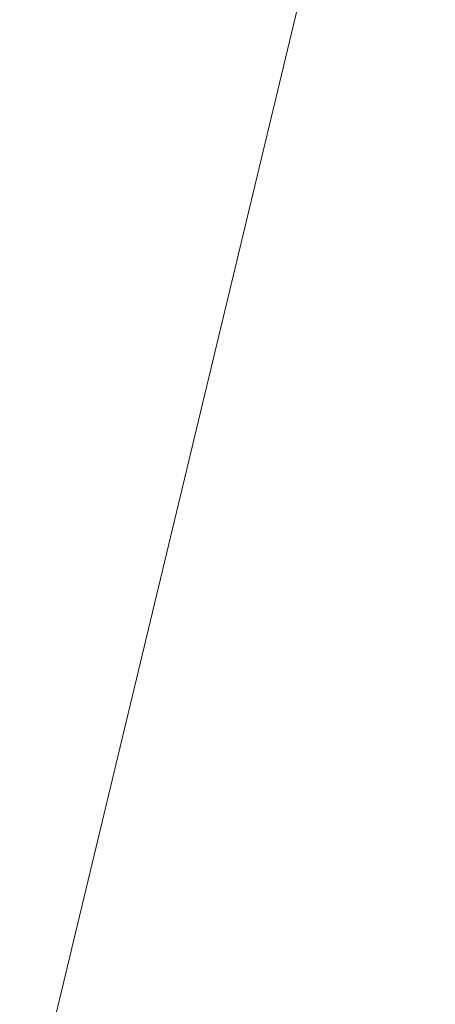
# Model space of a CAD drawing. Units: inches. Extents: x 0 to 204, y 0 to 264.
# Drawn here: x 89 to 90, y 159 to 160 of the extents above; entities that cross this region are included whole.
import ezdxf

# ---------------------------------------------------------------- set-up
doc = ezdxf.new("R2010")
doc.units = ezdxf.units.IN
doc.header["$MEASUREMENT"] = 0
doc.layers.get('0').update_dxf_attribs({"color": 10})

# ---------------------------------------------------------------- blocks, each defined once
blk = doc.blocks.new('UNICO-1-3D')
at = {"lineweight": 18}
for points, invisible_edges in [([(-6.375, 4.5312, 17), (-9.25, 1.6562, 17), (-6.375, -10.9688, 17), (6.375, -10.9688, 17)], 11), ([(-6.375, -10.9688, 15.75), (-9.25, 1.6562, 15.75), (-6.375, 4.5312, 15.75), (6.375, -10.9688, 15.75)], 7), ([(-9.25, -8.0938, 17), (-8.4079, -10.1268, 17), (-6.375, -10.9688, 17), (-9.25, 1.6562, 17)], 7), ([(-6.375, -10.9688, 15.75), (-8.4079, -10.1268, 15.75), (-9.25, -8.0938, 15.75), (-9.25, 1.6562, 15.75)], 11)]:
    blk.add_3dface(points, dxfattribs=dict(at, invisible_edges=invisible_edges))
mesh = blk.add_polyface(dxfattribs=at)
corners = [(-10.75, -0.5163, 17.405), (-9.25, -0.5163, 17.405), (-9.25, 0.8831, 20.5349), (-9.2059, 2.2045, 23.4904), (-9.0746, 3.5, 26.3881), (-8.8585, 4.7443, 29.1711), (-8.562, 5.9129, 31.785), (-10.2529, 5.9129, 31.785), (-10.4686, 4.7024, 29.0774), (-10.6244, 3.4518, 26.2802), (-10.7185, 2.1742, 23.4227), (-10.75, 0.8831, 20.5349), (9.25, -0.5163, 17.405), (10.75, -0.5163, 17.405), (10.75, 0.8831, 20.5349), (10.7185, 2.1742, 23.4227), (10.6244, 3.4518, 26.2802), (10.4686, 4.7024, 29.0774), (10.2529, 5.9129, 31.785), (8.562, 5.9129, 31.785), (8.8585, 4.7443, 29.1711), (9.0746, 3.5, 26.3881), (9.2059, 2.2045, 23.4904), (9.25, 0.8831, 20.5349)]
mesh.append_faces([[corners[k] for k in face] for face in [(7, 5, 6)]], dxfattribs={"vtx0": -1})
mesh.append_faces([[corners[k] for k in face] for face in [(4, 9, 3), (15, 23, 14), (18, 20, 17), (17, 21, 16)]], dxfattribs={"vtx0": -1, "vtx1": -1})
mesh.append_faces([[corners[k] for k in face] for face in [(10, 2, 3), (8, 4, 5), (3, 9, 10), (22, 15, 16), (15, 22, 23), (17, 20, 21), (16, 21, 22)]], dxfattribs={"vtx0": -1, "vtx2": -1})
mesh.append_faces([[corners[k] for k in face] for face in [(1, 2, 11, 0)]], dxfattribs={"vtx1": -1})
mesh.append_faces([[corners[k] for k in face] for face in [(10, 11, 2), (7, 8, 5), (8, 9, 4)]], dxfattribs={"vtx1": -1, "vtx2": -1})
mesh.append_faces([[corners[k] for k in face] for face in [(12, 13, 14, 23), (18, 19, 20)]], dxfattribs={"vtx2": -1})
mesh = blk.add_polyface(dxfattribs=at)
corners = [(9.25, -7.9688, 17), (9.0216, -9.1169, 17), (8.3713, -10.0902, 17), (7.3981, -10.7405, 17), (6.25, -10.9688, 17), (-6.25, -10.9688, 17), (-7.3981, -10.7405, 17), (-8.3713, -10.0902, 17), (-9.0216, -9.1169, 17), (-9.25, -7.9688, 17), (-9.25, 1.5312, 17), (-9.0216, 2.6792, 17), (-8.3713, 3.6525, 17), (-7.3981, 4.3028, 17), (-6.25, 4.5312, 17), (6.25, 4.5312, 17), (7.3981, 4.3028, 17), (8.3713, 3.6525, 17), (9.0216, 2.6792, 17), (9.25, 1.5312, 17)]
mesh.append_faces([[corners[k] for k in face] for face in [(18, 16, 17)]], dxfattribs={"vtx0": -1})
mesh.append_faces([[corners[k] for k in face] for face in [(19, 15, 16, 18), (10, 13, 14, 9), (4, 19, 0)]], dxfattribs={"vtx0": -1, "vtx2": -1})
mesh.append_faces([[corners[k] for k in face] for face in [(4, 14, 15, 19), (14, 4, 5, 9)]], dxfattribs={"vtx0": -1, "vtx2": -1, "vtx3": -1})
mesh.append_faces([[corners[k] for k in face] for face in [(3, 4, 0, 2), (8, 9, 5)]], dxfattribs={"vtx1": -1, "vtx2": -1})
mesh.append_faces([[corners[k] for k in face] for face in [(11, 12, 13, 10), (0, 1, 2), (6, 7, 8, 5)]], dxfattribs={"vtx2": -1})
mesh = blk.add_polyface(dxfattribs=at)
corners = [(6.25, -9.5938, 18.5), (7.0625, -9.3761, 18.5), (7.6573, -8.7813, 18.5), (7.875, -7.9688, 18.5), (7.875, 1.5312, 18.5), (7.6573, 2.3437, 18.5), (7.0625, 2.9384, 18.5), (6.25, 3.1562, 18.5), (-6.25, 3.1562, 18.5), (-7.0625, 2.9384, 18.5), (-7.6573, 2.3437, 18.5), (-7.875, 1.5312, 18.5), (-7.875, -7.9688, 18.5), (-7.6573, -8.7813, 18.5), (-7.0625, -9.3761, 18.5), (-6.25, -9.5938, 18.5)]
mesh.append_faces([[corners[k] for k in face] for face in [(12, 8, 11)]], dxfattribs={"vtx0": -1, "vtx1": -1})
mesh.append_faces([[corners[k] for k in face] for face in [(0, 3, 4, 7)]], dxfattribs={"vtx0": -1, "vtx2": -1, "vtx3": -1})
mesh.append_faces([[corners[k] for k in face] for face in [(7, 8, 0)]], dxfattribs={"vtx1": -1, "vtx2": -1})
mesh.append_faces([[corners[k] for k in face] for face in [(15, 0, 8, 12)]], dxfattribs={"vtx1": -1, "vtx2": -1, "vtx3": -1})
mesh.append_faces([[corners[k] for k in face] for face in [(13, 14, 15, 12), (9, 10, 11, 8)]], dxfattribs={"vtx2": -1})
mesh.append_faces([[corners[k] for k in face] for face in [(0, 1, 2, 3), (4, 5, 6, 7)]], dxfattribs={"vtx3": -1})
mesh = blk.add_polyface(dxfattribs=at)
corners = [(-9.25, -0.5163, 17.405), (-10.75, -0.5163, 17.405), (-10.75, -0.6225, 17.0623), (-10.75, -0.6443, 16.7042), (-10.75, -0.5804, 16.3512), (-10.75, -0.4346, 16.0235), (-10.75, -0.2151, 15.7397), (-10.7499, -0.1833, 15.7084), (-10.7495, -0.1506, 15.678), (-9.2493, -0.1506, 15.678), (-9.2498, -0.1833, 15.7084), (-9.25, -0.2151, 15.7397), (-9.25, -0.4346, 16.0235), (-9.25, -0.5804, 16.3512), (-9.25, -0.6443, 16.7042), (-9.25, -0.6225, 17.0623), (10.75, -0.5163, 17.405), (9.25, -0.5163, 17.405), (9.25, -0.6225, 17.0623), (9.25, -0.6443, 16.7042), (9.25, -0.5804, 16.3512), (9.25, -0.4346, 16.0235), (9.25, -0.2151, 15.7397), (9.2498, -0.1833, 15.7084), (9.2493, -0.1506, 15.678), (10.7495, -0.1506, 15.678), (10.7499, -0.1833, 15.7084), (10.75, -0.2151, 15.7397), (10.75, -0.4346, 16.0235), (10.75, -0.5804, 16.3512), (10.75, -0.6443, 16.7042), (10.75, -0.6225, 17.0623)]
mesh.append_faces([[corners[k] for k in face] for face in [(8, 10, 7), (7, 11, 6), (23, 26, 22)]], dxfattribs={"vtx0": -1, "vtx1": -1})
mesh.append_faces([[corners[k] for k in face] for face in [(6, 11, 12, 5), (5, 12, 13, 4), (23, 25, 26), (22, 26, 27), (22, 27, 28, 21), (21, 28, 29, 20)]], dxfattribs={"vtx0": -1, "vtx2": -1})
mesh.append_faces([[corners[k] for k in face] for face in [(9, 10, 8)]], dxfattribs={"vtx1": -1})
mesh.append_faces([[corners[k] for k in face] for face in [(10, 11, 7)]], dxfattribs={"vtx1": -1, "vtx2": -1})
mesh.append_faces([[corners[k] for k in face] for face in [(13, 14, 3, 4), (14, 15, 2, 3), (29, 30, 19, 20), (30, 31, 18, 19)]], dxfattribs={"vtx1": -1, "vtx3": -1})
mesh.append_faces([[corners[k] for k in face] for face in [(23, 24, 25)]], dxfattribs={"vtx2": -1})
mesh.append_faces([[corners[k] for k in face] for face in [(15, 0, 1, 2), (31, 16, 17, 18)]], dxfattribs={"vtx3": -1})

msp = doc.modelspace()

# ---------------------------------------------------------------- linework, layer by layer
at = {"lineweight": 18, "invisible_edges": 15}
for points in [[(83.85005, 159.90118, 13.5), (85.56813, 154.9912, 13.5), (91.72505, 152.02618, 13.5), (91.72505, 175.27618, 13.5)], [(91.72505, 152.02618, 12.25), (85.56813, 154.9912, 12.25), (83.85005, 159.90118, 12.25), (91.72505, 175.27618, 12.25)], [(89.20751, 160.30526, 17.57231), (89.15393, 160.25576, 17.52788), (89.02875, 159.99715, 17.56986)], [(89.14928, 159.97288, 17.62054), (89.20751, 160.30526, 17.57231), (89.02875, 159.99715, 17.56986)], [(89.06483, 160.01954, 17.47661), (88.9372, 159.86835, 17.52362), (89.15393, 160.25576, 17.52788)], [(89.15393, 160.25576, 17.52788), (88.9372, 159.86835, 17.52362), (89.02875, 159.99715, 17.56986)], [(89.48614, 159.90077, 28.98303), (89.49879, 160.10006, 30.28541), (89.63613, 159.9517, 29.02041)], [(89.37092, 160.06249, 30.29348), (89.48614, 159.90077, 28.98303), (89.31984, 159.87135, 29.13833)], [(89.20787, 159.86745, 29.35181), (89.25902, 160.02962, 30.30054), (89.31984, 159.87135, 29.13833)], [(89.54791, 159.83645, 28.95649), (89.34411, 159.85661, 29.49232), (89.37773, 160.0132, 30.3345)], [(88.81081, 159.59197, 17.55514), (89.02875, 159.99715, 17.56986), (88.9372, 159.86835, 17.52362)], [(88.81081, 159.59197, 17.55514), (88.91012, 159.71268, 17.59797), (89.02875, 159.99715, 17.56986)], [(89.02875, 159.99715, 17.56986), (88.91012, 159.71268, 17.59797), (89.14928, 159.97288, 17.62054)], [(89.10943, 159.80433, 29.11876), (89.14712, 159.99674, 30.30761), (89.20787, 159.86745, 29.35181)], [(89.01924, 159.95917, 30.31569), (89.10943, 159.80433, 29.11876), (88.94061, 159.7192, 28.64506)], [(89.34411, 159.85661, 29.49232), (89.16304, 159.77742, 29.35382), (89.18698, 159.95336, 30.3345)], [(89.63613, 159.9517, 29.02041), (89.63017, 159.7962, 27.77541), (89.48614, 159.90077, 28.98303)], [(89.46288, 159.74212, 27.75039), (89.31984, 159.87135, 29.13833), (89.48614, 159.90077, 28.98303)], [(89.63017, 159.7962, 27.77541), (89.46288, 159.74212, 27.75039), (89.48614, 159.90077, 28.98303)], [(88.81081, 159.59197, 17.55514), (88.9372, 159.86835, 17.52362), (88.80294, 159.60275, 17.47661)], [(89.28036, 159.69624, 27.84171), (89.10943, 159.80433, 29.11876), (89.20787, 159.86745, 29.35181)], [(89.28036, 159.69624, 27.84171), (89.20787, 159.86745, 29.35181), (89.31984, 159.87135, 29.13833)], [(89.46288, 159.74212, 27.75039), (89.28036, 159.69624, 27.84171), (89.31984, 159.87135, 29.13833)], [(89.16304, 159.77742, 29.35382), (89.34411, 159.85661, 29.49232), (89.33746, 159.70797, 28.52713)], [(89.54791, 159.83645, 28.95649), (89.33746, 159.70797, 28.52713), (89.34411, 159.85661, 29.49232)], [(88.93305, 159.81178, 29.378), (88.97237, 159.61066, 28.92904), (88.95114, 159.83975, 30.34135)], [(89.33746, 159.70797, 28.52713), (89.54791, 159.83645, 28.95649), (89.60209, 159.65917, 27.49971)], [(88.94061, 159.7192, 28.64506), (89.10943, 159.80433, 29.11876), (89.09994, 159.63634, 27.801)], [(89.10943, 159.80433, 29.11876), (89.28036, 159.69624, 27.84171), (89.09994, 159.63634, 27.801)], [(89.63017, 159.7962, 27.77541), (89.61225, 159.66981, 26.52906), (89.46288, 159.74212, 27.75039)], [(89.06501, 159.67425, 28.65693), (89.16304, 159.77742, 29.35382), (89.21699, 159.65107, 28.38943)], [(89.21699, 159.65107, 28.38943), (89.16304, 159.77742, 29.35382), (89.33746, 159.70797, 28.52713)], [(88.97237, 159.61066, 28.92904), (89.00987, 159.49025, 28.97115), (88.97895, 159.74851, 30.36096)], [(89.42007, 159.60963, 26.51709), (89.28036, 159.69624, 27.84171), (89.46288, 159.74212, 27.75039)], [(89.61225, 159.66981, 26.52906), (89.42007, 159.60963, 26.51709), (89.46288, 159.74212, 27.75039)], [(89.33746, 159.70797, 28.52713), (89.34805, 159.58771, 27.56998), (89.21699, 159.65107, 28.38943)], [(89.4944, 159.5866, 27.15387), (89.33746, 159.70797, 28.52713), (89.60209, 159.65917, 27.49971)], [(89.33746, 159.70797, 28.52713), (89.4944, 159.5866, 27.15387), (89.34805, 159.58771, 27.56998)], [(89.00268, 159.40956, 27.72955), (88.97237, 159.61066, 28.92904), (88.94279, 159.69257, 28.43426)], [(89.28036, 159.69624, 27.84171), (89.20449, 159.53184, 26.37886), (89.09994, 159.63634, 27.801)], [(89.42007, 159.60963, 26.51709), (89.20449, 159.53184, 26.37886), (89.28036, 159.69624, 27.84171)], [(89.06501, 159.67425, 28.65693), (89.21699, 159.65107, 28.38943), (89.27101, 159.497, 26.96961)], [(89.42007, 159.60963, 26.51709), (89.61225, 159.66981, 26.52906), (89.58681, 159.57298, 25.26713)], [(89.65048, 159.533, 26.08118), (89.4944, 159.5866, 27.15387), (89.60209, 159.65917, 27.49971)], [(89.34805, 159.58771, 27.56998), (89.27101, 159.497, 26.96961), (89.21699, 159.65107, 28.38943)], [(88.9579, 159.50741, 26.96838), (89.09994, 159.63634, 27.801), (89.08258, 159.5337, 26.83753)], [(89.01401, 159.63348, 30.38567), (89.00987, 159.49025, 28.97115), (89.05187, 159.37169, 29.18504)], [(89.09994, 159.63634, 27.801), (89.20449, 159.53184, 26.37886), (89.08258, 159.5337, 26.83753)], [(88.97237, 159.61066, 28.92904), (89.00268, 159.40956, 27.72955), (89.00987, 159.49025, 28.97115)], [(89.42007, 159.60963, 26.51709), (89.41523, 159.52208, 25.30389), (89.20449, 159.53184, 26.37886)], [(89.58681, 159.57298, 25.26713), (89.41523, 159.52208, 25.30389), (89.42007, 159.60963, 26.51709)], [(89.27101, 159.497, 26.96961), (89.34805, 159.58771, 27.56998), (89.41735, 159.50183, 26.55456)], [(89.4944, 159.5866, 27.15387), (89.41735, 159.50183, 26.55456), (89.34805, 159.58771, 27.56998)], [(89.41735, 159.50183, 26.55456), (89.4944, 159.5866, 27.15387), (89.65048, 159.533, 26.08118)], [(89.54244, 159.50657, 24.09475), (89.41523, 159.52208, 25.30389), (89.58681, 159.57298, 25.26713)], [(93.00192, 158.12706, 18.29718), (88.89028, 159.56068, 17.62054), (90.75977, 157.85377, 18.05511)], [(88.97519, 159.4149, 25.28694), (89.08258, 159.5337, 26.83753), (89.1326, 159.4269, 25.16611)], [(89.1326, 159.4269, 25.16611), (89.08258, 159.5337, 26.83753), (89.20449, 159.53184, 26.37886)], [(89.20449, 159.53184, 26.37886), (89.28684, 159.44878, 24.6495), (89.1326, 159.4269, 25.16611)], [(89.20449, 159.53184, 26.37886), (89.41523, 159.52208, 25.30389), (89.28684, 159.44878, 24.6495)], [(89.41735, 159.50183, 26.55456), (89.65048, 159.533, 26.08118), (89.53848, 159.45602, 25.53614)], [(89.05187, 159.37169, 29.18504), (89.1016, 159.22329, 29.35453), (89.04908, 159.51845, 30.41039)], [(89.41523, 159.52208, 25.30389), (89.54244, 159.50657, 24.09475), (89.28684, 159.44878, 24.6495)], [(89.41488, 159.49678, 20.25), (89.42726, 159.44796, 22.04279), (89.62679, 159.52187, 21.38031)], [(89.57014, 159.49034, 22.7559), (89.62679, 159.52187, 21.38031), (89.42726, 159.44796, 22.04279)], [(89.00268, 159.40956, 27.72955), (88.9579, 159.50741, 26.96838), (89.01461, 159.29741, 26.48062)], [(89.54244, 159.50657, 24.09475), (89.40011, 159.44765, 23.54701), (89.28684, 159.44878, 24.6495)], [(89.54244, 159.50657, 24.09475), (89.57014, 159.49034, 22.7559), (89.40011, 159.44765, 23.54701)], [(89.00987, 159.49025, 28.97115), (89.00268, 159.40956, 27.72955), (89.05927, 159.23336, 27.86551)], [(89.05187, 159.37169, 29.18504), (89.00987, 159.49025, 28.97115), (89.05927, 159.23336, 27.86551)], [(89.27101, 159.497, 26.96961), (89.36067, 159.39587, 25.47346), (89.13379, 159.45497, 26.97935)], [(89.42726, 159.44796, 22.04279), (89.41488, 159.49678, 20.25), (89.22336, 159.39367, 21.4715)], [(89.36067, 159.39587, 25.47346), (89.27101, 159.497, 26.96961), (89.41735, 159.50183, 26.55456)], [(89.53848, 159.45602, 25.53614), (89.36067, 159.39587, 25.47346), (89.41735, 159.50183, 26.55456)], [(89.42726, 159.44796, 22.04279), (89.40011, 159.44765, 23.54701), (89.57014, 159.49034, 22.7559)], [(89.15452, 159.3834, 24.00401), (89.1326, 159.4269, 25.16611), (89.28684, 159.44878, 24.6495)], [(89.40011, 159.44765, 23.54701), (89.15452, 159.3834, 24.00401), (89.28684, 159.44878, 24.6495)], [(89.15452, 159.3834, 24.00401), (89.40011, 159.44765, 23.54701), (89.25516, 159.39319, 22.89676)], [(89.22336, 159.39367, 21.4715), (89.25516, 159.39319, 22.89676), (89.42726, 159.44796, 22.04279)], [(89.42726, 159.44796, 22.04279), (89.25516, 159.39319, 22.89676), (89.40011, 159.44765, 23.54701)], [(89.53848, 159.45602, 25.53614), (89.54632, 159.40048, 24.55491), (89.36067, 159.39587, 25.47346)], [(89.22097, 159.43595, 20.25), (89.01702, 159.35981, 21.22461), (89.22336, 159.39367, 21.4715)], [(89.1326, 159.4269, 25.16611), (89.15452, 159.3834, 24.00401), (88.97519, 159.4149, 25.28694)], [(89.22177, 158.82004, 29.00204), (90.82365, 159.10804, 28.04876), (90.40414, 159.4257, 30.43033)], [(88.97519, 159.4149, 25.28694), (89.01493, 159.25253, 25.07397), (89.01461, 159.29741, 26.48062)], [(89.00268, 159.40956, 27.72955), (89.01461, 159.29741, 26.48062), (89.06326, 159.14043, 26.51325)], [(89.00268, 159.40956, 27.72955), (89.06326, 159.14043, 26.51325), (89.05927, 159.23336, 27.86551)], [(89.14387, 159.07137, 29.2413), (89.08052, 159.41532, 30.43256), (89.1016, 159.22329, 29.35453)], [(89.64732, 159.3927, 21.5698), (89.56526, 159.4154, 20.25), (89.47848, 159.35156, 21.12381)], [(89.25516, 159.39319, 22.89676), (88.99248, 159.32238, 23.6055), (89.15452, 159.3834, 24.00401)], [(89.25516, 159.39319, 22.89676), (89.22336, 159.39367, 21.4715), (89.00698, 159.34449, 22.19923)], [(89.16501, 159.35544, 25.29548), (89.36067, 159.39587, 25.47346), (89.31705, 159.30149, 23.87646)], [(89.36067, 159.39587, 25.47346), (89.4374, 159.34855, 24.14133), (89.31705, 159.30149, 23.87646)], [(89.36067, 159.39587, 25.47346), (89.54632, 159.40048, 24.55491), (89.4374, 159.34855, 24.14133)], [(89.42838, 159.31562, 22.1401), (89.60837, 159.37474, 23.0848), (89.64732, 159.3927, 21.5698)], [(89.64732, 159.3927, 21.5698), (89.47848, 159.35156, 21.12381), (89.42838, 159.31562, 22.1401)], [(89.60837, 159.37474, 23.0848), (89.4374, 159.34855, 24.14133), (89.54632, 159.40048, 24.55491)], [(89.10487, 159.10135, 28.10675), (89.1016, 159.22329, 29.35453), (89.05187, 159.37169, 29.18504)], [(89.10487, 159.10135, 28.10675), (89.05187, 159.37169, 29.18504), (89.05927, 159.23336, 27.86551)], [(89.60837, 159.37474, 23.0848), (89.42838, 159.31562, 22.1401), (89.4362, 159.32153, 23.14033)], [(89.4374, 159.34855, 24.14133), (89.60837, 159.37474, 23.0848), (89.4362, 159.32153, 23.14033)], [(89.3745, 159.35556, 20.25), (89.33778, 159.30089, 21.34847), (89.47848, 159.35156, 21.12381)], [(89.47848, 159.35156, 21.12381), (89.33778, 159.30089, 21.34847), (89.42838, 159.31562, 22.1401)], [(89.08221, 159.11788, 21.37325), (89.05637, 159.13603, 22.77466), (89.00977, 159.34875, 21.92775)], [(89.4362, 159.32153, 23.14033), (89.31705, 159.30149, 23.87646), (89.4374, 159.34855, 24.14133)], [(89.01493, 159.25253, 25.07397), (88.99248, 159.32238, 23.6055), (89.0369, 159.17509, 24.20003)], [(88.99248, 159.32238, 23.6055), (89.05637, 159.13603, 22.77466), (89.0369, 159.17509, 24.20003)], [(89.33778, 159.30089, 21.34847), (89.18999, 159.27582, 21.93081), (89.42838, 159.31562, 22.1401)], [(89.4362, 159.32153, 23.14033), (89.42838, 159.31562, 22.1401), (89.19623, 159.25591, 23.61161)], [(89.19623, 159.25591, 23.61161), (89.31705, 159.30149, 23.87646), (89.4362, 159.32153, 23.14033)], [(89.06326, 159.14043, 26.51325), (89.01461, 159.29741, 26.48062), (89.04904, 159.14671, 25.31239)], [(89.01461, 159.29741, 26.48062), (89.01493, 159.25253, 25.07397), (89.04904, 159.14671, 25.31239)], [(89.41516, 159.03702, 29.51739), (89.59633, 159.00788, 29.10479), (89.40988, 159.25663, 30.5)], [(89.01493, 159.25253, 25.07397), (89.0369, 159.17509, 24.20003), (89.04904, 159.14671, 25.31239)], [(89.10893, 159.01229, 26.93711), (89.10487, 159.10135, 28.10675), (89.05927, 159.23336, 27.86551)], [(89.06326, 159.14043, 26.51325), (89.10893, 159.01229, 26.93711), (89.05927, 159.23336, 27.86551)], [(89.15515, 158.937, 28.12272), (89.1016, 159.22329, 29.35453), (89.10487, 159.10135, 28.10675)], [(89.14387, 159.07137, 29.2413), (89.1016, 159.22329, 29.35453), (89.15515, 158.937, 28.12272)], [(89.14339, 159.20905, 30.47689), (89.14387, 159.07137, 29.2413), (89.17949, 158.95807, 29.29366)], [(89.05637, 159.13603, 22.77466), (89.09388, 158.99167, 24.19601), (89.0369, 159.17509, 24.20003)], [(89.09388, 158.99167, 24.19601), (89.04904, 159.14671, 25.31239), (89.0369, 159.17509, 24.20003)], [(89.10165, 158.97701, 25.33814), (89.04904, 159.14671, 25.31239), (89.09388, 158.99167, 24.19601)], [(89.10165, 158.97701, 25.33814), (89.06326, 159.14043, 26.51325), (89.04904, 159.14671, 25.31239)], [(89.13223, 158.89876, 22.60494), (89.05637, 159.13603, 22.77466), (89.08221, 159.11788, 21.37325)], [(89.09388, 158.99167, 24.19601), (89.05637, 159.13603, 22.77466), (89.13223, 158.89876, 22.60494)], [(89.10893, 159.01229, 26.93711), (89.06326, 159.14043, 26.51325), (89.10165, 158.97701, 25.33814)], [(89.15387, 158.88955, 21.36558), (89.08221, 159.11788, 21.37325), (89.14353, 159.00385, 20.25)], [(89.08221, 159.11788, 21.37325), (89.15387, 158.88955, 21.36558), (89.13223, 158.89876, 22.60494)], [(89.10487, 159.10135, 28.10675), (89.16268, 158.8241, 26.67904), (89.15515, 158.937, 28.12272)], [(89.10487, 159.10135, 28.10675), (89.10893, 159.01229, 26.93711), (89.16268, 158.8241, 26.67904)], [(90.39502, 158.72841, 26.46676), (90.82365, 159.10804, 28.04876), (89.28086, 158.46008, 27.11712)], [(89.17949, 158.95807, 29.29366), (89.14387, 159.07137, 29.2413), (89.20299, 158.78403, 28.18309)], [(89.20299, 158.78403, 28.18309), (89.14387, 159.07137, 29.2413), (89.15515, 158.937, 28.12272)], [(89.52731, 158.79648, 28.11483), (89.41516, 159.03702, 29.51739), (89.29406, 158.94407, 29.09433)], [(89.52731, 158.79648, 28.11483), (89.59633, 159.00788, 29.10479), (89.41516, 159.03702, 29.51739)], [(89.10893, 159.01229, 26.93711), (89.10165, 158.97701, 25.33814), (89.15454, 158.80613, 25.34855)], [(89.15454, 158.80613, 25.34855), (89.16268, 158.8241, 26.67904), (89.10893, 159.01229, 26.93711)], [(89.10165, 158.97701, 25.33814), (89.09388, 158.99167, 24.19601), (89.15591, 158.79411, 23.87218)], [(89.13223, 158.89876, 22.60494), (89.15591, 158.79411, 23.87218), (89.09388, 158.99167, 24.19601)], [(89.15591, 158.79411, 23.87218), (89.15454, 158.80613, 25.34855), (89.10165, 158.97701, 25.33814)], [(89.20299, 158.78403, 28.18309), (89.22785, 158.7831, 28.80807), (89.17949, 158.95807, 29.29366)], [(89.15515, 158.937, 28.12272), (89.16268, 158.8241, 26.67904), (89.22758, 158.6153, 26.73773)], [(89.15515, 158.937, 28.12272), (89.22758, 158.6153, 26.73773), (89.20299, 158.78403, 28.18309)], [(89.13223, 158.89876, 22.60494), (89.21269, 158.70009, 21.39246), (89.20169, 158.67915, 22.52894)], [(89.20169, 158.67915, 22.52894), (89.15591, 158.79411, 23.87218), (89.13223, 158.89876, 22.60494)], [(89.13223, 158.89876, 22.60494), (89.15387, 158.88955, 21.36558), (89.21269, 158.70009, 21.39246)], [(89.20176, 158.81821, 20.25), (89.21269, 158.70009, 21.39246), (89.15387, 158.88955, 21.36558)], [(89.16268, 158.8241, 26.67904), (89.15454, 158.80613, 25.34855), (89.20439, 158.64269, 25.22974)], [(89.22399, 158.59442, 25.8821), (89.16268, 158.8241, 26.67904), (89.20439, 158.64269, 25.22974)], [(89.16268, 158.8241, 26.67904), (89.22399, 158.59442, 25.8821), (89.22758, 158.6153, 26.73773)], [(89.2122, 158.61098, 24.15726), (89.20439, 158.64269, 25.22974), (89.15454, 158.80613, 25.34855)], [(89.15591, 158.79411, 23.87218), (89.2122, 158.61098, 24.15726), (89.15454, 158.80613, 25.34855)], [(89.15591, 158.79411, 23.87218), (89.20169, 158.67915, 22.52894), (89.2122, 158.61098, 24.15726)], [(89.52731, 158.79648, 28.11483), (89.3496, 158.767, 28.10455), (89.53999, 158.62466, 27.06625)], [(89.28086, 158.46028, 27.11709), (89.20299, 158.78403, 28.18309), (89.22758, 158.6153, 26.73773)], [(89.33388, 158.25703, 25.40612), (90.33721, 158.47027, 24.56459), (90.39502, 158.72841, 26.46676)]]:
    msp.add_3dface(points, dxfattribs=at)

# ---------------------------------------------------------------- block references
msp.add_blockref('UNICO-1-3D', (96.72505, 160.43346))

doc.saveas('drawing.dxf')
